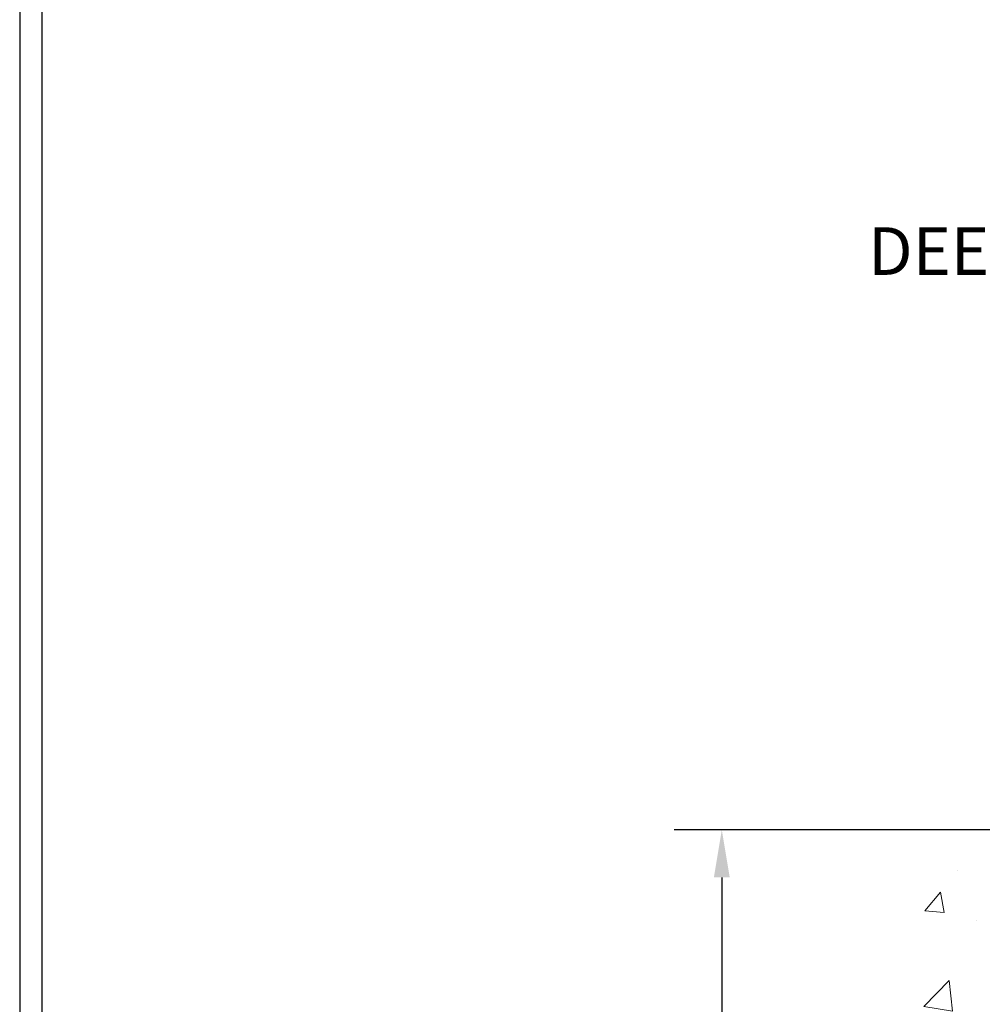
# Model space of a CAD drawing. Extents: x -308 to 3254, y -284 to 1977.
# Drawn here: x 1 to 6, y 19 to 24 of the extents above; entities that cross this region are included whole.
import ezdxf

# ---------------------------------------------------------------- set-up
doc = ezdxf.new("R2010")
doc.units = 0
doc.header["$LTSCALE"] = 5
doc.header["$MEASUREMENT"] = 0
doc.layers.get('DEFPOINTS').update_dxf_attribs({"linetype": 'CONTINUOUS'})
for name, color, linetype, lineweight in [('CONCRETE - H', 130, 'CONTINUOUS', 9), ('DIMS', 50, 'CONTINUOUS', 25), ('TBLOCK-T5', 111, 'CONTINUOUS', 30), ('TEXT - 4', 241, 'CONTINUOUS', 25)]:
    doc.layers.add(name, color=color, linetype=linetype, lineweight=lineweight)
doc.styles.add('ROMANS', font='romans', dxfattribs={"width": 0.9})
doc.dimstyles.new('STANDARD$0', dxfattribs={"dimtxt": 0.18, "dimasz": 0.18, "dimexe": 0.18, "dimexo": 0.0625, "dimgap": 0.09, "dimtad": 0, "dimtih": 1, "dimtoh": 1, "dimdec": 4, "dimzin": 0, "dimdsep": 46, "dimtxsty": 'Standard', "dimcen": 0.09, "dimadec": 0, "dimazin": 0, "dimtfac": 1, "dimtdec": 4, "dimtofl": 0, "dimtmove": 0, "dimatfit": 3, "dimfxl": 1, "dimtolj": 1, "dimtzin": 0, "dimarcsym": 0})

# ---------------------------------------------------------------- blocks, each defined once
blk = doc.blocks.new('*D5')
at = {"layer": 'DEFPOINTS', "color": 0, "transparency": 16777216}
for p in [(4.655783006651038, 19.65066633539468), (12.06304596912651, 19.65066633539467), (10.26657306471043, 11.1446167405073)]:
    blk.add_point(p, dxfattribs=at)
at = {"layer": 'DIMS', "color": 0, "lineweight": -2, "transparency": 16777216}
for p, q in [((11.78304596912651, 19.65066633539467), (4.375783006651038, 19.65066633539468)), ((4.655783006651038, 19.37066633539468), (4.655783006651038, 16.17893624760374)), ((4.655783006651037, 11.4246167405073), (4.655783006651038, 14.87226958093707)), ((9.986573064710429, 11.1446167405073), (4.375783006651036, 11.1446167405073))]:
    blk.add_line(p, q, dxfattribs=at)
at = {"layer": 'DIMS', "color": 0, "transparency": 16777216}
for points in [[(4.609116339984372, 19.37066633539468), (4.702449673317705, 19.37066633539468), (4.655783006651038, 19.65066633539468)], [(4.60911633998437, 11.4246167405073), (4.702449673317703, 11.4246167405073), (4.655783006651037, 11.1446167405073)]]:
    blk.add_solid(points, dxfattribs=at)
at = {"layer": 'DIMS', "color": 0, "transparency": 16777216, "insert": (4.655783006651035, 15.52560291427041), "char_height": 0.28, "attachment_point": 5}
blk.add_mtext('\\A1;8 1/2 IN \\P [216.1mm]', dxfattribs=at)

msp = doc.modelspace()

# ---------------------------------------------------------------- hatches: boundary and pattern name
at = {"layer": 'CONCRETE - H'}
h = msp.add_hatch(dxfattribs=at)
h.set_pattern_fill('AR-CONC', color=256, scale=0.19)
h.set_pattern_definition([(49.99999999999999, (0, 0), (1.362794346941432, -0.1192290564669307), [0.1425, -1.5675]), (355, (0, 0), (-0.2636275338647, 1.429165054030022), [0.114, -1.254]), (100.45144446, (0.1135661939, -0.0099357536), (1.099166808781513, 1.309935982840396), [0.1211063648, -1.3321700128]), (46.18420000000002, (0, 0.38), (2.027758528275987, -0.3144866335068454), [0.21375, -2.351249999999999]), (96.63563549, (0.1689798155, 0.3537927167), (1.775857696781034, 1.850825341471646), [0.1816596498, -1.998256144]), (351.1841639899999, (0, 0.38), (1.775857695604069, 1.850825340512981), [0.171, -1.8810000019]), (21, (0.19, 0.285), (1.134123399025077, -0.7649758922641438), [0.1425, -1.5675]), (326.0000000000001, (0.19, 0.285), (0.4622991306510053, 1.377785085589021), [0.114, -1.254]), (71.45144474, (0.2845102826, 0.2212520094), (1.596422515786945, 0.6128091903320723), [0.121106361, -1.3321700128]), (37.50000000000001, (0, 0), (0.02310372510285227, 0.6324983222794919), [0, -1.2388, 0, -1.273, 0, -1.25875]), (7.499999999999999, (0, 0), (0.4998321211400824, 0.7493822525764845), [0, -0.7258, 0, -1.2103, 0, -0.47975]), (327.5, (-0.4237, 0), (1.014262628727577, -0.04285425629532154), [0, -0.475, 0, -1.482, 0, -1.9665]), (317.5, (-0.6137, 0), (1.108053721750534, 0.1901994664314037), [0, -0.6175, 0, -0.9842, 0, -1.3965])])
edge = h.paths.add_edge_path()
edge.add_spline(control_points=[(6.229499270384622, 19.6506663353949), (5.856265546516624, 19.21860619606431), (5.054970052073259, 18.29101626826841), (7.43711246466637, 17.70116540462104), (5.907751982490481, 15.8665673715071), (6.990719023089696, 15.71365332778086), (7.451830719223381, 15.64854474051717)], knot_values=[0, 0, 0, 0, 1.325253995415699, 2.845187847747221, 4.302947006480808, 5.38388938998221, 5.38388938998221, 5.38388938998221, 5.38388938998221], degree=3, periodic=0)
edge.add_line((7.451830719222471, 15.64854474051535), (7.94483237123859, 10.89461724051361))
edge.add_line((7.944832371239045, 10.89461724051361), (7.944832371244502, 11.02060124902673))
edge.add_line((7.944832371244047, 11.02060124902673), (7.944832371244047, 11.09146724902675))
edge.add_line((7.944832371244047, 11.09146724902675), (8.614516071243997, 11.09146724902675))
edge.add_arc((8.614516071243997, 11.13083724902648), 0.03936999999973523, 269.9999999998552, 300.0000000000704)
edge.add_line((8.634201071244206, 11.09674182887974), (8.76996197886183, 11.17512342543827))
edge.add_arc((8.825079978861595, 11.07965624902803), 0.1102359999987367, 89.99999999991508, 120.0000000001404, ccw=False)
edge.add_line((8.825079978861595, 11.18989224902688), (9.733037919890648, 11.18989224902688))
edge.add_arc((9.733037919890648, 11.22926224902707), 0.03937000000030366, 270.0000000000931, 300.0000000000116)
edge.add_line((9.752722919890857, 11.19516682887988), (10.4328101060496, 11.5878148316975))
edge.add_arc((10.49281004677687, 11.48389174902294), 0.1199999999994926, 89.99999999996612, 119.9999673214136, ccw=False)
edge.add_line((10.49281004677687, 11.60389174902238), (10.70425142933664, 11.60389174902238))
edge.add_arc((10.70425142933664, 11.64326174902234), 0.03936999999984891, 269.9999999998346, 315)
edge.add_line((10.73209022331184, 11.61542295504714), (10.84855674744449, 11.73188947917978))
edge.add_arc((11.09825872175179, 11.48218750487294), 0.3531319186161134, 103.9020008911404, 135.0000000000579, ccw=False)
edge.add_arc((11.3875433148346, 10.31341773143194), 1.557170273114992, 76.09799910893531, 103.90200089106469, ccw=False)
edge.add_arc((11.67682790791832, 11.48218750487248), 0.3531319186164409, 44.99999999999352, 76.09799910895231, ccw=False)
edge.add_line((11.92652988222517, 11.73188947917956), (12.04299640635782, 11.61542295504714))
edge.add_arc((12.07083520033302, 11.64326174902189), 0.03936999999944549, 224.999999999766, 270.0000000003826)
edge.add_line((12.07083520033302, 11.60389174902238), (13.78174030281707, 11.60389174902238))
edge.add_arc((13.78174030281707, 11.64326174902234), 0.03937000000001944, 270.0000000000414, 360)
edge.add_line((13.82111030281703, 11.64326174902234), (13.82111030281749, 17.00431298123007))
edge.add_arc((13.78174030281752, 17.0043129812303), 0.03937000000020419, 8.272512049280546e-11, 72.69762276291172)
edge.add_line((13.7934495111881, 17.04190142811703), (13.77617657009478, 17.04842742491186))
edge.add_line((13.77617657009478, 17.04842742491164), (13.75899997392025, 17.05514180498002))
edge.add_line((13.75899997392025, 17.05514180498002), (13.74201606758379, 17.06223295159552))
edge.add_line((13.74201606758379, 17.06223295159552), (13.72532119600419, 17.06988924803167))
edge.add_line((13.72532119600419, 17.06988924803167), (13.7090117041007, 17.07829907756181))
edge.add_line((13.70901170410025, 17.07829907756181), (13.69317278977542, 17.0876146492827))
edge.add_line((13.69317278977542, 17.08761464928293), (13.67783226046549, 17.09780192936259))
edge.add_line((13.67783226046549, 17.09780192936259), (13.66299950629946, 17.10876711632281))
edge.add_line((13.66299950629991, 17.10876711632281), (13.64868390887841, 17.12041638100786))
edge.add_line((13.64868390887841, 17.12041638100763), (13.63489485328364, 17.13265594548861))
edge.add_line((13.63489485328364, 17.13265594548884), (13.62164357410029, 17.1454192470861))
edge.add_line((13.62164357410029, 17.14541924708587), (13.60894619254759, 17.15871162997163))
edge.add_line((13.60894619254714, 17.15871162997163), (13.5968160649536, 17.17253970605552))
edge.add_line((13.5968160649536, 17.17253970605552), (13.58525327436382, 17.18687107524065))
edge.add_line((13.58525327436428, 17.18687107524065), (13.57425481328255, 17.20166425390593))
edge.add_line((13.57425481328255, 17.20166425390593), (13.56381767421317, 17.21687775843074))
edge.add_line((13.56381767421317, 17.21687775843074), (13.55393884965997, 17.23247010519421))
edge.add_line((13.55393884965997, 17.23247010519421), (13.54461533212725, 17.24839981057548))
edge.add_line((13.54461533212771, 17.24839981057548), (13.5358440504865, 17.26462543282932))
edge.add_line((13.53584405048605, 17.26462543282932), (13.52761680593039, 17.28110890458888))
edge.add_line((13.52761680593039, 17.2811089045891), (13.51991659022178, 17.2978179557268))
edge.add_line((13.51991659022224, 17.29781795572657), (13.51272552683758, 17.31472088750783))
edge.add_line((13.51272552683758, 17.31472088750783), (13.50602526261673, 17.33178748670034))
edge.add_line((13.50602526261673, 17.33178748670034), (13.49979288685563, 17.34900174423782))
edge.add_line((13.49979288685563, 17.34900174423782), (13.49400295674968, 17.36635554267386))
edge.add_line((13.49400295674968, 17.36635554267386), (13.48863000234996, 17.38384084915864))
edge.add_line((13.48863000234996, 17.38384084915842), (13.48364855370755, 17.40144963084194))
edge.add_line((13.4836485537071, 17.40144963084194), (13.47903314087307, 17.4191738548744))
edge.add_line((13.47903314087353, 17.4191738548744), (13.47475829389941, 17.43700548840579))
edge.add_line((13.47475829389941, 17.43700548840579), (13.47079854283675, 17.45493649858631))
edge.add_line((13.47079854283675, 17.45493649858653), (13.46712841773615, 17.47295885256617))
edge.add_line((13.46712841773615, 17.47295885256617), (13.46372244864915, 17.49106451749512))
edge.add_line((13.46372244864915, 17.49106451749512), (13.46055516562728, 17.50924546052337))
edge.add_line((13.46055516562728, 17.50924546052337), (13.45760109872117, 17.52749364880091))
edge.add_line((13.45760109872117, 17.52749364880114), (13.45483477798234, 17.54580104947863))
edge.add_line((13.4548347779828, 17.54580104947863), (13.45223073346278, 17.56415962970559))
edge.add_line((13.45223073346233, 17.56415962970559), (13.45014643616105, 17.57970521788124))
edge.add_line((13.4501464361615, 17.57970521788124), (13.45012869609218, 17.57970336395041))
edge.add_line((13.45012869609218, 17.57970336395041), (13.44740759328306, 17.60099819740853))
edge.add_line((13.44740759328306, 17.60099819740876), (13.44513755772641, 17.61946211918539))
edge.add_line((13.44513755772641, 17.61946211918539), (13.44292791859289, 17.63794508911232))
edge.add_line((13.44292791859289, 17.63794508911209), (13.44076005143415, 17.65638085948862))
edge.add_arc((13.49940751682743, 17.66330674050354), 0.05905499999902845, 173.321807633909, 186.7350621763749, ccw=False)
edge.add_line((13.44075320593447, 17.67017440666959), (13.44292791859289, 17.68866839189567))
edge.add_line((13.44292791859289, 17.68866839189545), (13.44513755772641, 17.70715136182216))
edge.add_line((13.44513755772641, 17.70715136182216), (13.44740759328306, 17.72561528359856))
edge.add_line((13.44740759328306, 17.72561528359833), (13.44976349521221, 17.74405212437486))
edge.add_line((13.44976349521221, 17.74405212437486), (13.45223073346233, 17.7624538513015))
edge.add_line((13.45223073346233, 17.7624538513015), (13.45483477798234, 17.78081243152846))
edge.add_line((13.45483477798234, 17.78081243152869), (13.45760109872117, 17.79911983220595))
edge.add_line((13.45760109872117, 17.79911983220595), (13.46055516562728, 17.81736802048371))
edge.add_line((13.46055516562728, 17.81736802048371), (13.46372244864915, 17.83554896351197))
edge.add_line((13.46372244864915, 17.83554896351197), (13.46712841773615, 17.85365462844092))
edge.add_line((13.46712841773615, 17.85365462844092), (13.47079854283675, 17.87167698242078))
edge.add_line((13.47079854283675, 17.87167698242078), (13.47475829389941, 17.8896079926013))
edge.add_line((13.47475829389941, 17.8896079926013), (13.47903314087353, 17.90743962613269))
edge.add_line((13.47903314087353, 17.90743962613269), (13.48364855370755, 17.92516385016515))
edge.add_line((13.4836485537071, 17.92516385016515), (13.48863000234951, 17.94277263184867))
edge.add_line((13.48863000234951, 17.94277263184867), (13.49400295674923, 17.96025793833346))
edge.add_line((13.49400295674968, 17.96025793833346), (13.49979288685563, 17.97761173676949))
edge.add_line((13.49979288685563, 17.97761173676949), (13.50602526261673, 17.99482599430675))
edge.add_line((13.50602526261673, 17.99482599430675), (13.51272552683758, 18.01189259349925))
edge.add_line((13.51272552683758, 18.01189259349948), (13.51991659022224, 18.02879552528074))
edge.add_line((13.51991659022224, 18.02879552528074), (13.52761680593085, 18.04550457641844))
edge.add_line((13.52761680593039, 18.04550457641821), (13.53584405048605, 18.06198804817777))
edge.add_line((13.53584405048605, 18.06198804817777), (13.54461533212771, 18.07821367043161))
edge.add_line((13.54461533212771, 18.07821367043161), (13.55393884966043, 18.0941433758131))
edge.add_line((13.55393884965997, 18.0941433758131), (13.56381767421317, 18.10973572257657))
edge.add_line((13.56381767421317, 18.10973572257657), (13.57425481328255, 18.12494922710138))
edge.add_line((13.57425481328255, 18.12494922710138), (13.58525327436428, 18.13974240576667))
edge.add_line((13.58525327436428, 18.13974240576644), (13.59681606495406, 18.15407377495157))
edge.add_line((13.5968160649536, 18.15407377495157), (13.60894619254714, 18.16790185103545))
edge.add_line((13.60894619254714, 18.16790185103545), (13.62164357409983, 18.18119423392122))
edge.add_line((13.62164357410029, 18.18119423392122), (13.63489485328364, 18.19395753551848))
edge.add_line((13.63489485328364, 18.19395753551848), (13.64868390887841, 18.20619709999946))
edge.add_line((13.64868390887841, 18.20619709999946), (13.66299950629946, 18.2178463646845))
edge.add_line((13.66299950629991, 18.2178463646845), (13.67783226046595, 18.22881155164472))
edge.add_line((13.67783226046549, 18.22881155164472), (13.69317278977542, 18.23899883172439))
edge.add_line((13.69317278977542, 18.23899883172439), (13.70882493834051, 18.24820455817471))
edge.add_line((13.70882493834051, 18.24820455817471), (13.70881872556629, 18.24821489595715))
edge.add_line((13.70881872556629, 18.24821489595715), (13.70901170410025, 18.24831440344551))
edge.add_line((13.70901170410025, 18.24831440344551), (13.70882493834051, 18.24820455817471))
edge.add_line((13.70882493834051, 18.24820455817471), (13.72532119600419, 18.25672423297519))
edge.add_line((13.72532119600419, 18.25672423297519), (13.74201606758379, 18.26438052941111))
edge.add_line((13.74201606758379, 18.26438052941111), (13.75899997392025, 18.27147167602661))
edge.add_line((13.75899997392025, 18.27147167602661), (13.77617657009478, 18.278186056095))
edge.add_line((13.77617657009478, 18.278186056095), (13.7934495111881, 18.28471205288983))
edge.add_arc((13.78174030281752, 18.32230049977656), 0.03937000000014777, 287.3023772370833, 359.9999999999173)
edge.add_line((13.82111030281794, 18.32230049977656), (13.82111030281794, 18.43618993751701))
edge.add_line((13.82111030281794, 18.43618993751701), (13.82111030281794, 18.51153554863558))
edge.add_line((13.82111030281794, 18.51153554863558), (13.89197630281797, 18.51153554863558))
edge.add_line((13.89197630281797, 18.51153554863558), (13.91927119921138, 18.51153554863558))
edge.add_arc((13.88016530281766, 18.51608810475599), 0.03936999999964517, 353.3597387384941, 417.096847860924)
edge.add_line((13.90155189945335, 18.5491427622845), (13.58633395899778, 18.75309099375735))
edge.add_arc((13.76402380281888, 18.95178334718511), 0.2665564328767496, 179.9999999998289, 228.1938505934844, ccw=False)
edge.add_line((13.49746736994211, 18.95178334718602), (13.49746736994211, 19.00099694953551))
edge.add_line((13.49746736994257, 19.00099694953551), (13.47858941306549, 19.00099694953551))
edge.add_line((13.47858941306504, 19.00099694953551), (13.40772366503325, 19.00099694953551))
edge.add_line((13.40772366503325, 19.00099694953551), (13.40772366503325, 18.94730307694508))
edge.add_line((13.40772366503325, 18.94730307694508), (13.20890476739532, 18.94730307694508))
edge.add_arc((13.20890476739532, 19.02604323442537), 0.07874015748029706, 180, 270.0000000000207, ccw=False)
edge.add_line((13.13016460991503, 19.02604323442537), (13.13016460991503, 19.65060065032625))
edge.add_line((13.13016460991503, 19.65060065032625), (12.06304596912696, 19.65060065032625))
edge.add_line((12.06304596912696, 19.65060065032625), (6.229499270384622, 19.6506663353949))
h.paths.add_polyline_path([(7.352982442081875, 16.33070218783813), (12.40098244208187, 16.33070218783813), (12.40098244208187, 17.68403552117147), (7.352982442081875, 17.68403552117147)], flags=24)
h.paths.add_polyline_path([(7.057601744901449, 11.93833969054006), (8.784268411568117, 11.93833969054006), (8.784268411568117, 12.82500635720672), (7.057601744901449, 12.82500635720672)], flags=25)

# ---------------------------------------------------------------- linework, layer by layer
at = {"layer": 'TBLOCK-T5'}
for points in [[(36.54000000000087, 27.43999999999801), (0.5250000000028194, 27.43999999999801), (0.5250000000028194, 0.3499999999999091), (36.54000000000087, 0.3499999999999091)], [(36.4092973193674, 5.255237020355708), (36.4092973193674, 27.30929731936999), (0.6557026806331123, 27.30929731936999), (0.6557026806331123, 5.255237020355708)]]:
    msp.add_lwpolyline(points, close=True, dxfattribs=at)

# ---------------------------------------------------------------- texts
at = {"layer": 'TEXT - 4', "insert": (11.1565054947894, 24.12923980541862), "char_height": 0.28, "attachment_point": 3, "style": 'ROMANS'}
msp.add_mtext('\\A1;FIELD APPLIED MIN. 3/4 IN (19.1mm)\\PDEEP INJECTED SEALANT BAND \\PAND CORNER BEAD', dxfattribs=at)

# ---------------------------------------------------------------- dimensions: what is measured, and where the dimension line sits
at = {"layer": 'DIMS'}
dim = msp.add_linear_dim(base=(4.655783006651038, 19.65066633539468), p1=(10.26657306471043, 11.1446167405073), p2=(12.06304596912651, 19.65066633539467), angle=90, text='<> \\P[]', dimstyle='STANDARD$0', override={"dimtxt": 0.28, "dimasz": 0.28, "dimexe": 0.28, "dimexo": 0.28, "dimgap": 0.28, "dimlunit": 5, "dimpost": ' IN', "dimfrac": 2}, dxfattribs=at)
dim.commit()
dim.dimension.update_dxf_attribs({"geometry": '*D5', "text_midpoint": (4.655783006651035, 15.52560291427041), "dimtype": 160})

doc.saveas('drawing.dxf')
